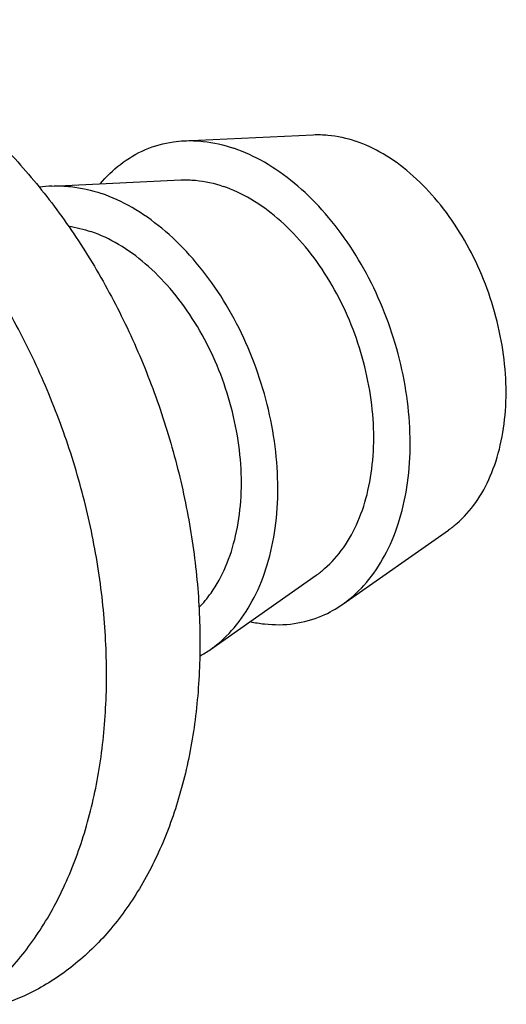
# Model space of a CAD drawing. Units: millimetres. Extents: x 0 to 210, y 0 to 297.
# Drawn here: x 155 to 168, y 108 to 135 of the extents above; entities that cross this region are included whole.
import ezdxf

# ---------------------------------------------------------------- set-up
doc = ezdxf.new("R2010")
doc.units = ezdxf.units.MM
doc.header["$LTSCALE"] = 19.36
doc.layers.get('0').update_dxf_attribs({"linetype": 'CONTINUOUS'})
doc.layers.add('BEZUGSACHSEN', color=7, linetype='CONTINUOUS')

msp = doc.modelspace()

# ---------------------------------------------------------------- linework, layer by layer
at = {"color": 7, "linetype": 'CONTINUOUS'}
for points, knots in [([(145.5475, 134.7982), (145.5668, 134.8048), (145.9928, 134.9481), (146.866, 135.1387), (148.1992, 135.1535), (149.5636, 134.9073), (150.9331, 134.4074), (152.2826, 133.6654), (153.588, 132.6964), (154.8257, 131.5189), (155.9735, 130.155), (157.0101, 128.6303), (157.9165, 126.9732), (158.6759, 125.2146), (159.2741, 123.3873), (159.6999, 121.5256), (159.9453, 119.6641), (160.0057, 117.8375), (159.8798, 116.0798), (159.5694, 114.4235), (159.0797, 112.8993), (158.4187, 111.5355), (157.597, 110.3582), (156.6282, 109.391), (155.6158, 108.7129), (154.9156, 108.41), (154.6082, 108.3048)], [0, 0, 0, 0, 0.0016508, 0.0364306, 0.0720538, 0.1092097, 0.1483997, 0.1899109, 0.2338246, 0.2800422, 0.3283174, 0.3782875, 0.4295034, 0.4814569, 0.5336062, 0.5854009, 0.6363064, 0.6858288, 0.7335411, 0.7791113, 0.8223324, 0.8631547, 0.9017168, 0.9383668, 0.9736659, 1, 1, 1, 1]), ([(154.6142, 109.0658), (154.9471, 109.4052), (155.5651, 110.17), (156.3053, 111.4921), (156.8705, 112.9912), (157.2515, 114.6385), (157.4418, 116.4024), (157.4383, 118.2488), (157.2412, 120.1421), (156.8547, 122.0456), (156.2861, 123.9223), (155.5462, 125.7371), (154.9421, 126.8931), (154.6142, 127.4517)], [0, 0, 0, 0, 0.0728946, 0.1498385, 0.2314466, 0.3177515, 0.40844, 0.5029199, 0.6003855, 0.6998772, 0.8003375, 0.9006637, 1, 1, 1, 1])]:
    msp.add_open_spline(points, degree=3, knots=knots, dxfattribs=at)
at = {"layer": 'BEZUGSACHSEN', "color": 7, "linetype": 'CONTINUOUS'}
for p, q in [((159.5476, 131.8471), (163.0674, 132.0132)), ((155.9406, 130.6134), (159.4604, 130.7795)), ((163.8692, 119.2116), (166.7535, 121.2358)), ((160.2622, 117.9779), (163.1464, 120.0022))]:
    msp.add_line(p, q, dxfattribs=at)
for centre, radius, start, end in [((156.0829, 127.5195), 3.0972, 92.63441, 99.02283), ((158.4478, 120.5635), 3.1586, 298.92221, 305.05778)]:
    msp.add_arc(centre, radius, start, end, dxfattribs=at)
for points, knots in [([(157.2638, 130.6782), (157.4263, 130.872), (157.7995, 131.2371), (158.4784, 131.6401), (159.0892, 131.8089), (159.4495, 131.8424), (159.5476, 131.847)], [0, 0, 0, 0, 0.2872199, 0.589449, 0.8885367, 1, 1, 1, 1]), ([(159.5476, 131.847), (159.7198, 131.8551), (160.1795, 131.8398), (160.6291, 131.7348), (160.8991, 131.6424)], [0, 0, 0, 0, 0.3760397, 1, 1, 1, 1]), ([(163.0673, 132.0131), (163.2004, 132.0194), (163.5925, 132.0094), (163.9768, 131.9218), (164.2201, 131.8386)], [0, 0, 0, 0, 0.3405411, 1, 1, 1, 1]), ([(166.7536, 121.2361), (166.8332, 121.2919), (167.1111, 121.5097), (167.5288, 121.9835), (167.9253, 122.7131), (168.1943, 123.563), (168.3288, 124.5054), (168.3255, 125.5094), (168.1849, 126.5421), (167.9118, 127.5694), (167.5154, 128.5573), (167.0088, 129.4728), (166.4085, 130.2857), (165.734, 130.9691), (165.007, 131.4999), (164.4823, 131.749), (164.2201, 131.8386)], [0, 0, 0, 0, 0.0229732, 0.083352, 0.1483106, 0.2184556, 0.2936429, 0.3731353, 0.4557676, 0.5400979, 0.6245445, 0.7075164, 0.787543, 0.8634104, 0.9343096, 1, 1, 1, 1]), ([(163.8692, 119.2117), (163.9101, 119.2403), (164.1744, 119.4351), (164.6194, 119.8804), (165.0998, 120.6403), (165.4502, 121.536), (165.6625, 122.5406), (165.7316, 123.6248), (165.656, 124.7566), (165.4384, 125.9029), (165.0851, 127.0296), (164.6068, 128.1032), (164.0175, 129.0919), (163.3346, 129.9664), (162.5777, 130.7007), (161.7687, 131.2727), (161.1887, 131.5434), (160.8991, 131.6424)], [0, 0, 0, 0, 0.0100722, 0.066198, 0.12613, 0.1905915, 0.2596744, 0.3329471, 0.4095807, 0.4884673, 0.5683285, 0.6478155, 0.7256063, 0.800504, 0.8715408, 0.938092, 1, 1, 1, 1]), ([(159.4604, 130.7794), (159.5934, 130.7857), (159.9855, 130.7757), (160.3698, 130.6882), (160.6131, 130.6049)], [0, 0, 0, 0, 0.3405061, 1, 1, 1, 1]), ([(155.9406, 130.6134), (156.1128, 130.6215), (156.5725, 130.6062), (157.0221, 130.5011), (157.292, 130.4088)], [0, 0, 0, 0, 0.3760397, 1, 1, 1, 1]), ([(163.1464, 120.0023), (163.226, 120.0581), (163.504, 120.276), (163.9217, 120.7499), (164.3183, 121.4794), (164.5872, 122.3294), (164.7218, 123.2717), (164.7185, 124.2758), (164.5779, 125.3085), (164.3048, 126.3358), (163.9084, 127.3236), (163.4017, 128.2391), (162.8015, 129.052), (162.1269, 129.7354), (161.4, 130.2662), (160.8752, 130.5153), (160.6131, 130.6049)], [0, 0, 0, 0, 0.0229906, 0.0833684, 0.1483258, 0.2184696, 0.2936556, 0.3731465, 0.4557773, 0.5401061, 0.6245512, 0.7075216, 0.7875468, 0.8634129, 0.9343108, 1, 1, 1, 1]), ([(160.2621, 117.978), (160.303, 118.0067), (160.5674, 118.2014), (161.0124, 118.6467), (161.4928, 119.4066), (161.8432, 120.3023), (162.0554, 121.3069), (162.1245, 122.3911), (162.049, 123.523), (161.8314, 124.6692), (161.4781, 125.7959), (160.9998, 126.8695), (160.4105, 127.8583), (159.7276, 128.7327), (158.9706, 129.467), (158.1617, 130.039), (157.5817, 130.3097), (157.292, 130.4088)], [0, 0, 0, 0, 0.0100722, 0.066198, 0.12613, 0.1905915, 0.2596744, 0.3329471, 0.4095807, 0.4884673, 0.5683285, 0.6478155, 0.7256063, 0.800504, 0.8715408, 0.938092, 1, 1, 1, 1]), ([(159.9497, 119.1193), (160.0698, 119.2428), (160.3545, 119.5894), (160.7113, 120.2457), (160.9802, 121.0957), (161.1147, 122.0381), (161.1114, 123.0421), (160.9708, 124.0748), (160.6978, 125.1021), (160.3014, 126.0899), (159.7947, 127.0055), (159.1945, 127.8184), (158.5199, 128.5017), (157.7929, 129.0326), (157.2682, 129.2816), (157.0061, 129.3713)], [0, 0, 0, 0, 0.0425695, 0.1104181, 0.183684, 0.2622165, 0.3452455, 0.4315542, 0.5196364, 0.6078401, 0.6945035, 0.7780906, 0.8573335, 0.931387, 1, 1, 1, 1]), ([(161.3461, 118.7374), (161.4742, 118.7095), (161.871, 118.6441), (162.5412, 118.6498), (163.2712, 118.8515), (163.692, 119.0874), (163.8692, 119.2117)], [0, 0, 0, 0, 0.1487082, 0.4556978, 0.7546079, 1, 1, 1, 1])]:
    msp.add_open_spline(points, degree=3, knots=knots, dxfattribs=at)
msp.add_open_spline([(156.3967, 129.5192), (156.6041, 129.4897), (156.8084, 129.4389), (157.0061, 129.3713)], degree=3, dxfattribs=at)

doc.saveas('drawing.dxf')
